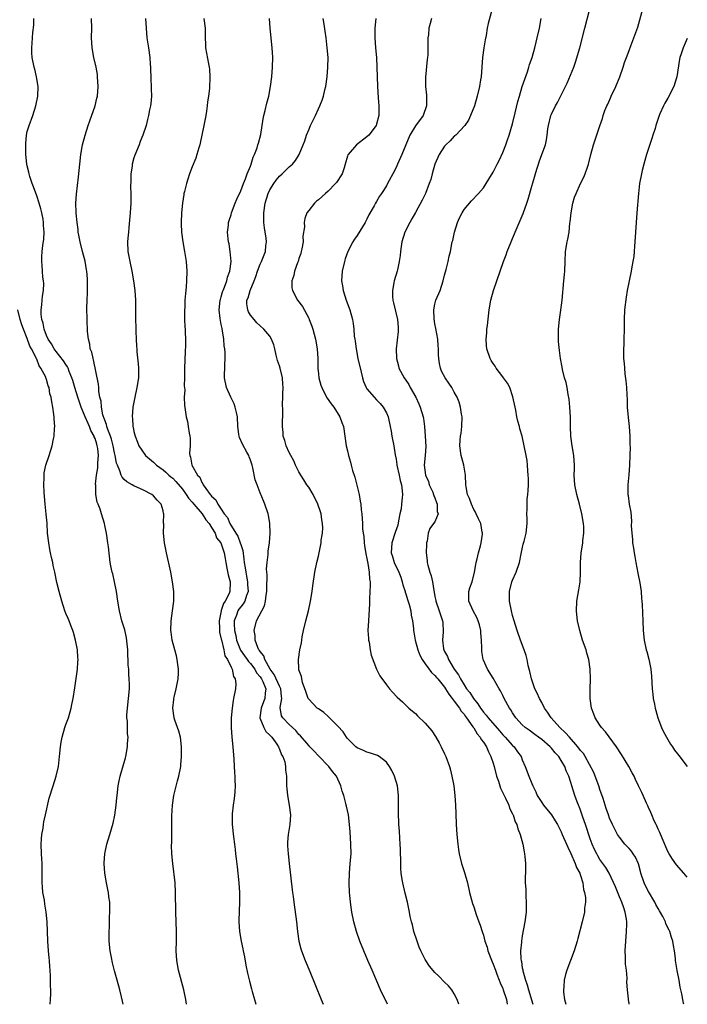
# Model space of a CAD drawing. Units: inches. Extents: x 2574000 to 2577000, y 1497000 to 1500000.
# Drawn here: x 2574663 to 2574801, y 1497000 to 1497203 of the extents above; entities that cross this region are included whole.
import ezdxf

# ---------------------------------------------------------------- set-up
doc = ezdxf.new("R2010")
doc.units = ezdxf.units.IN
doc.header["$MEASUREMENT"] = 0
doc.layers.add('LD25741497_10ft', color=254, linetype='Continuous')

msp = doc.modelspace()

# ---------------------------------------------------------------- linework, layer by layer
at = {"layer": 'LD25741497_10ft'}
for points, elevation in [([(2574760.79, 1497205), (2574760, 1497202), (2574759.79, 1497201), (2574759.53, 1497199.53), (2574759.35, 1497198.65), (2574759.09, 1497197), (2574758.84, 1497195), (2574758.68, 1497193), (2574758.5, 1497191), (2574758.4, 1497190.4), (2574758.2, 1497189), (2574757.74, 1497187), (2574757.13, 1497185), (2574756.35, 1497183), (2574755.91, 1497182.09), (2574755.14, 1497181), (2574753.28, 1497179), (2574753.14, 1497178.86), (2574753, 1497178.76), (2574752.16, 1497177.84), (2574751.26, 1497177), (2574751, 1497176.7), (2574749.9, 1497175), (2574749.01, 1497173), (2574748.42, 1497171), (2574748.15, 1497169.85), (2574747.84, 1497169), (2574747.05, 1497167), (2574746.37, 1497165.63), (2574745, 1497163.03), (2574744.27, 1497161.73), (2574743.85, 1497161), (2574742.84, 1497159), (2574742.2, 1497157), (2574742.04, 1497156.04), (2574741.89, 1497155), (2574741.82, 1497154.18), (2574741.65, 1497153), (2574741.27, 1497151.27), (2574741.22, 1497151), (2574740.63, 1497149), (2574740.57, 1497148.57), (2574740.26, 1497147), (2574740.29, 1497145.71), (2574740.36, 1497145), (2574740.49, 1497144.49), (2574741.33, 1497141), (2574741.42, 1497139.42), (2574741.45, 1497139), (2574741.42, 1497138.58), (2574740.99, 1497135), (2574741.06, 1497133), (2574741.49, 1497131.49), (2574741.59, 1497131), (2574742.67, 1497129), (2574743, 1497128.54), (2574743.61, 1497127.61), (2574743.93, 1497127), (2574745.05, 1497125), (2574745.68, 1497123.68), (2574745.96, 1497123), (2574746.59, 1497121), (2574746.66, 1497120.66), (2574746.89, 1497119), (2574747.02, 1497117), (2574747.1, 1497114.9), (2574746.98, 1497113.02), (2574746.81, 1497111), (2574747.07, 1497109), (2574747.65, 1497107.65), (2574747.85, 1497107), (2574748.55, 1497105.45), (2574748.74, 1497105), (2574748.75, 1497104.75), (2574749, 1497104.27), (2574749.32, 1497103.32), (2574749.5, 1497103), (2574749.49, 1497101.49), (2574749.67, 1497101), (2574749, 1497099.38), (2574748.74, 1497099), (2574747.99, 1497098.01), (2574747.62, 1497097), (2574747.39, 1497095.39), (2574747.27, 1497095), (2574747.24, 1497094.76), (2574747.2, 1497093), (2574747.39, 1497091.39), (2574747.42, 1497091), (2574747.55, 1497090.45), (2574747.96, 1497089), (2574748.23, 1497088.23), (2574748.52, 1497087), (2574748.76, 1497085.24), (2574748.87, 1497084.87), (2574749, 1497083.99), (2574749.16, 1497083.16), (2574749.17, 1497083), (2574749.9, 1497081), (2574750.57, 1497079), (2574750.61, 1497078.61), (2574750.68, 1497076.68), (2574750.55, 1497075), (2574750.78, 1497073.22), (2574750.83, 1497073), (2574751, 1497072.64), (2574751.62, 1497071.62), (2574751.78, 1497071), (2574753, 1497069), (2574753.86, 1497067.86), (2574754.25, 1497067), (2574755, 1497065.81), (2574755.54, 1497065), (2574756.18, 1497064.18), (2574756.92, 1497063), (2574757.87, 1497061.87), (2574758.39, 1497061), (2574758.65, 1497060.65), (2574759, 1497060.18), (2574759.57, 1497059.57), (2574759.96, 1497059), (2574762.3, 1497056.3), (2574763, 1497055.51), (2574763.49, 1497055), (2574765, 1497053.27), (2574765.3, 1497053), (2574765.99, 1497051.99), (2574766.75, 1497051), (2574767, 1497050.34), (2574767.6, 1497049), (2574768.34, 1497047), (2574769, 1497045.48), (2574769.19, 1497045), (2574769.78, 1497043.78), (2574770.09, 1497043), (2574771, 1497041.54), (2574771.36, 1497041), (2574772.99, 1497039), (2574773.8, 1497037.8), (2574774.26, 1497037), (2574775, 1497035.54), (2574775.25, 1497035), (2574776.12, 1497033), (2574776.37, 1497032.37), (2574777, 1497031.09), (2574777.91, 1497029), (2574778.16, 1497028.16), (2574778.83, 1497027), (2574779, 1497026.5), (2574779.45, 1497025), (2574779.61, 1497023.61), (2574779.84, 1497023), (2574780.02, 1497021.98), (2574780, 1497021), (2574779.82, 1497019.82), (2574779.79, 1497019), (2574779.32, 1497017), (2574778.42, 1497013.58), (2574778.28, 1497013), (2574777.69, 1497011), (2574776.96, 1497009.04), (2574776.15, 1497007), (2574775.88, 1497006.12), (2574775.62, 1497005), (2574775.58, 1497003.58), (2574775.49, 1497003), (2574775.49, 1497002.51), (2574775.68, 1497001), (2574775.97, 1497000)], 10030), ([(2574800.27, 1497000), (2574800.22, 1497000.22), (2574800.05, 1497001), (2574799.85, 1497002.15), (2574799.55, 1497003.55), (2574799.31, 1497005), (2574798.93, 1497006.93), (2574798.62, 1497008.62), (2574798.57, 1497009), (2574798.54, 1497009.46), (2574798.35, 1497011), (2574798.14, 1497012.14), (2574798.05, 1497013), (2574797.77, 1497013.77), (2574797.43, 1497015), (2574797.27, 1497015.27), (2574796.6, 1497016.6), (2574796.48, 1497017), (2574795.94, 1497018.06), (2574795.27, 1497019.27), (2574795, 1497019.7), (2574794.53, 1497020.53), (2574794.31, 1497021), (2574793, 1497023.23), (2574792.39, 1497024.39), (2574792.1, 1497025), (2574791.44, 1497027), (2574791.35, 1497027.35), (2574790.91, 1497028.91), (2574790.31, 1497030.31), (2574789.83, 1497031), (2574789.51, 1497031.51), (2574789, 1497032.09), (2574788.12, 1497033), (2574787, 1497034.44), (2574786.62, 1497035), (2574786.08, 1497036.08), (2574785.59, 1497037), (2574785, 1497038.31), (2574784.74, 1497039), (2574784.29, 1497040.29), (2574783.65, 1497042.35), (2574783, 1497044.22), (2574782.77, 1497045), (2574782.01, 1497047), (2574781.72, 1497047.72), (2574779.97, 1497051), (2574779.62, 1497051.62), (2574779, 1497052.3), (2574778.48, 1497053), (2574776.7, 1497055), (2574775.93, 1497055.93), (2574774.75, 1497057), (2574772.93, 1497059), (2574772.19, 1497060.19), (2574771.59, 1497061), (2574771, 1497062.13), (2574770.52, 1497063), (2574770.09, 1497064.09), (2574769.6, 1497065), (2574768.88, 1497067), (2574768.56, 1497068.56), (2574768.41, 1497069), (2574768.2, 1497069.8), (2574767.98, 1497071), (2574767.8, 1497071.8), (2574767.39, 1497073), (2574766.63, 1497075), (2574765.93, 1497077), (2574765.32, 1497079), (2574765, 1497080.07), (2574764.75, 1497081), (2574764.35, 1497083), (2574764.35, 1497084.35), (2574764.36, 1497085), (2574764.88, 1497087), (2574765, 1497087.31), (2574765.73, 1497089), (2574766.4, 1497091), (2574766.79, 1497092.79), (2574767, 1497093.83), (2574767.21, 1497094.79), (2574767.4, 1497095.4), (2574767.8, 1497097), (2574768.04, 1497099), (2574767.98, 1497099.98), (2574767.97, 1497101), (2574768.01, 1497101.99), (2574767.98, 1497103), (2574768.04, 1497104.04), (2574768.17, 1497105), (2574768.22, 1497105.78), (2574768.27, 1497107), (2574768.26, 1497108.26), (2574768.24, 1497109), (2574768.15, 1497109.85), (2574768.09, 1497111), (2574767.98, 1497111.98), (2574767.81, 1497113), (2574767.42, 1497115), (2574766.95, 1497117), (2574766.5, 1497118.5), (2574766.4, 1497119), (2574766.08, 1497120.08), (2574765.89, 1497121), (2574765.65, 1497122.35), (2574765.51, 1497123), (2574765.09, 1497125.09), (2574764.41, 1497127), (2574763.94, 1497127.94), (2574763.15, 1497129), (2574763, 1497129.23), (2574761.61, 1497131), (2574761.41, 1497131.41), (2574761, 1497131.97), (2574760.61, 1497132.61), (2574760.36, 1497133), (2574759.73, 1497135), (2574759.66, 1497135.66), (2574759.59, 1497137), (2574759.7, 1497138.3), (2574759.73, 1497139), (2574759.81, 1497139.81), (2574760.17, 1497143), (2574760.53, 1497145), (2574761.09, 1497147), (2574762.44, 1497151), (2574763.14, 1497153), (2574763.65, 1497154.35), (2574763.88, 1497155), (2574764.68, 1497157), (2574765, 1497157.71), (2574765.94, 1497159.94), (2574766.59, 1497161.41), (2574767.17, 1497162.83), (2574767.95, 1497165), (2574768.22, 1497165.78), (2574769, 1497168.5), (2574769.17, 1497169.17), (2574769.98, 1497171.98), (2574770.31, 1497173), (2574770.49, 1497173.51), (2574771.06, 1497175), (2574771.79, 1497177), (2574771.99, 1497178.01), (2574772.15, 1497179), (2574772.28, 1497180.28), (2574772.38, 1497181), (2574772.87, 1497183), (2574773, 1497183.32), (2574773.86, 1497185), (2574774.26, 1497185.74), (2574775, 1497187.22), (2574776.28, 1497189.72), (2574777.6, 1497193), (2574777.98, 1497194.02), (2574778.83, 1497197), (2574779.89, 1497201), (2574780.92, 1497205)], 10050), ([(2574801, 1497026.15), (2574800.3, 1497027), (2574798.75, 1497028.75), (2574797.92, 1497029.92), (2574797.23, 1497031), (2574797, 1497031.45), (2574795.82, 1497034.18), (2574795.36, 1497035.36), (2574795, 1497036.08), (2574794.73, 1497036.73), (2574794.58, 1497037), (2574794.2, 1497037.8), (2574793.67, 1497039), (2574793.5, 1497039.5), (2574793, 1497040.55), (2574792.87, 1497040.87), (2574792.61, 1497041.39), (2574791.9, 1497043), (2574791.6, 1497043.6), (2574790.96, 1497045), (2574790.31, 1497046.31), (2574790.03, 1497047), (2574789.65, 1497047.65), (2574788.95, 1497049), (2574787.43, 1497051.43), (2574786.38, 1497053), (2574784.13, 1497056.13), (2574783.31, 1497057), (2574783, 1497057.5), (2574782.01, 1497059), (2574781.76, 1497059.77), (2574781.28, 1497061), (2574780.98, 1497063), (2574780.97, 1497065), (2574781.05, 1497066.95), (2574781.01, 1497069), (2574780.71, 1497071), (2574780.32, 1497072.32), (2574780.14, 1497073), (2574779.44, 1497075), (2574778.85, 1497077), (2574778.4, 1497079), (2574778.26, 1497080.26), (2574778.14, 1497081), (2574778.21, 1497083), (2574778.65, 1497085.35), (2574778.94, 1497087), (2574779.02, 1497089), (2574778.99, 1497091), (2574779.13, 1497093), (2574779.42, 1497094.58), (2574779.46, 1497095), (2574779.48, 1497095.48), (2574779.67, 1497097), (2574779.65, 1497098.35), (2574779.6, 1497099), (2574779.29, 1497101), (2574778.82, 1497103), (2574778.25, 1497105), (2574777.81, 1497107), (2574777.72, 1497109), (2574777.74, 1497110.26), (2574777.79, 1497111), (2574777.63, 1497113), (2574777.27, 1497115), (2574776.99, 1497117), (2574776.93, 1497119), (2574776.93, 1497120.93), (2574776.8, 1497123), (2574776.63, 1497124.63), (2574776.45, 1497125.55), (2574776.22, 1497127), (2574776.03, 1497128.03), (2574775.73, 1497129), (2574775.29, 1497130.71), (2574775.19, 1497131.19), (2574774.88, 1497133), (2574774.66, 1497134.66), (2574774.48, 1497136.48), (2574774.46, 1497137), (2574774.47, 1497137.53), (2574774.44, 1497139), (2574774.64, 1497141), (2574774.93, 1497142.93), (2574775.19, 1497145), (2574775.59, 1497149), (2574775.7, 1497150.3), (2574775.75, 1497151), (2574775.81, 1497153), (2574775.92, 1497155), (2574776.25, 1497157), (2574776.4, 1497157.6), (2574776.64, 1497159), (2574776.83, 1497160.83), (2574776.88, 1497161.12), (2574777.05, 1497163), (2574777.44, 1497165), (2574777.79, 1497166.21), (2574778.08, 1497167), (2574778.97, 1497169.03), (2574779.65, 1497170.35), (2574779.93, 1497171), (2574780.42, 1497172.42), (2574780.66, 1497173), (2574780.74, 1497173.26), (2574781.15, 1497175), (2574781.68, 1497177), (2574782, 1497178), (2574783, 1497180.94), (2574783.55, 1497182.45), (2574783.69, 1497183), (2574784.04, 1497184.04), (2574784.42, 1497185), (2574784.61, 1497185.39), (2574785.22, 1497186.78), (2574785.3, 1497187), (2574786.25, 1497189), (2574787.09, 1497191), (2574787.81, 1497193), (2574788.08, 1497193.92), (2574788.5, 1497195), (2574789, 1497196.45), (2574789.36, 1497197.36), (2574789.95, 1497199), (2574790.8, 1497201.2), (2574791.25, 1497202.75), (2574791.81, 1497205)], 10060), ([(2574684.77, 1497000), (2574684.63, 1497000.63), (2574684.44, 1497001.56), (2574684.08, 1497003), (2574683.55, 1497005), (2574683, 1497006.89), (2574682.56, 1497008.56), (2574682.38, 1497009.62), (2574682.11, 1497011), (2574681.9, 1497013), (2574681.87, 1497014.13), (2574681.88, 1497015), (2574681.95, 1497015.95), (2574681.97, 1497018.03), (2574682.04, 1497019), (2574682.04, 1497020.04), (2574682.01, 1497021), (2574681.84, 1497022.16), (2574681.74, 1497023), (2574681.63, 1497023.63), (2574681.33, 1497025), (2574680.99, 1497027), (2574680.87, 1497029), (2574680.87, 1497029.13), (2574681.03, 1497031), (2574681.45, 1497033), (2574682.02, 1497035), (2574682.7, 1497037.3), (2574683.07, 1497038.93), (2574683.36, 1497041), (2574683.5, 1497042.5), (2574683.52, 1497043), (2574683.74, 1497045), (2574683.95, 1497046.05), (2574684.16, 1497047), (2574685.24, 1497050.76), (2574685.3, 1497051), (2574685.67, 1497053), (2574685.7, 1497053.7), (2574685.79, 1497055), (2574685.71, 1497055.71), (2574685.67, 1497057), (2574685.66, 1497058.34), (2574685.57, 1497059), (2574685.57, 1497059.57), (2574685.68, 1497061), (2574685.91, 1497063), (2574686.08, 1497065), (2574686.07, 1497065.93), (2574686.04, 1497067), (2574685.95, 1497067.95), (2574685.92, 1497069), (2574685.84, 1497069.84), (2574685.83, 1497071), (2574685.77, 1497071.77), (2574685.73, 1497073), (2574685.46, 1497075.46), (2574685.11, 1497077.11), (2574684.54, 1497079), (2574684, 1497081), (2574683.69, 1497083), (2574683.42, 1497085), (2574683, 1497087), (2574682.63, 1497088.63), (2574682.52, 1497089), (2574682.39, 1497089.61), (2574682.14, 1497091), (2574681.76, 1497094.24), (2574681.65, 1497095), (2574681.32, 1497097), (2574681, 1497098.62), (2574680.91, 1497099), (2574680.35, 1497101), (2574680.03, 1497101.97), (2574679.63, 1497103), (2574679.43, 1497103.43), (2574679.13, 1497105), (2574679.12, 1497106.88), (2574679.08, 1497107.08), (2574679.29, 1497109), (2574679.54, 1497110.46), (2574679.54, 1497111.54), (2574679.67, 1497113), (2574679.55, 1497114.45), (2574679.46, 1497115), (2574679.33, 1497115.33), (2574679, 1497116.51), (2574678.84, 1497116.84), (2574678.81, 1497117), (2574678.15, 1497118.15), (2574677.85, 1497119), (2574677.58, 1497119.58), (2574676.97, 1497120.97), (2574676.1, 1497123), (2574675.46, 1497125), (2574674.84, 1497127), (2574674.43, 1497128.43), (2574674.23, 1497129), (2574673.66, 1497130.34), (2574673.43, 1497131), (2574673.31, 1497131.31), (2574673, 1497131.74), (2574672.52, 1497132.52), (2574671, 1497134.44), (2574670.6, 1497135), (2574670.03, 1497136.03), (2574669.34, 1497137), (2574669, 1497137.71), (2574668.51, 1497139), (2574668.28, 1497140.28), (2574668.03, 1497141), (2574667.87, 1497142.13), (2574667.87, 1497143), (2574668.03, 1497144.03), (2574668.08, 1497145), (2574668.15, 1497145.85), (2574668.36, 1497147), (2574668.42, 1497148.42), (2574668.39, 1497149), (2574668.27, 1497149.73), (2574668.19, 1497151), (2574668.13, 1497152.13), (2574668.02, 1497153), (2574668.05, 1497153.95), (2574668.12, 1497155), (2574668.26, 1497156.26), (2574668.43, 1497157.57), (2574668.49, 1497159), (2574668.38, 1497160.38), (2574668.39, 1497161), (2574668.31, 1497161.69), (2574668.05, 1497163), (2574667.8, 1497163.8), (2574667.5, 1497165), (2574667, 1497166.48), (2574666.33, 1497168.33), (2574666.06, 1497169), (2574665.56, 1497170.44), (2574665.4, 1497171), (2574665.34, 1497171.34), (2574665, 1497172.64), (2574664.92, 1497173), (2574664.74, 1497175), (2574664.7, 1497176.7), (2574664.7, 1497177.3), (2574664.84, 1497179), (2574665, 1497179.71), (2574665.4, 1497181), (2574666.19, 1497183), (2574666.81, 1497185), (2574667.18, 1497187), (2574667.25, 1497189), (2574666.96, 1497191), (2574666.57, 1497192.57), (2574666.44, 1497193), (2574666.03, 1497195), (2574665.97, 1497195.97), (2574665.95, 1497197), (2574666.05, 1497197.95), (2574666.16, 1497200.16), (2574666.35, 1497201.65), (2574666.4, 1497203)], 9950), ([(2574697.84, 1497000), (2574697.67, 1497001), (2574697.28, 1497003), (2574696.18, 1497007), (2574695.83, 1497009), (2574695.73, 1497011), (2574695.76, 1497013), (2574695.77, 1497015), (2574695.62, 1497019), (2574695.59, 1497023), (2574695.47, 1497025), (2574694.99, 1497029), (2574694.82, 1497031), (2574694.76, 1497032.76), (2574694.78, 1497033.22), (2574694.82, 1497038.82), (2574694.93, 1497041), (2574695.22, 1497043), (2574695.97, 1497046.03), (2574696.25, 1497047), (2574696.63, 1497049), (2574696.67, 1497049.33), (2574696.8, 1497051), (2574696.81, 1497053), (2574696.58, 1497055), (2574696.27, 1497056.27), (2574695.46, 1497058.54), (2574695.32, 1497059), (2574694.99, 1497061), (2574695.22, 1497062.78), (2574695.22, 1497063), (2574695.28, 1497063.28), (2574695.7, 1497065), (2574696.1, 1497067), (2574696.19, 1497068.19), (2574696.2, 1497069), (2574696.02, 1497069.98), (2574695.91, 1497071), (2574695.78, 1497071.78), (2574695.4, 1497073), (2574694.88, 1497075), (2574694.64, 1497076.64), (2574694.57, 1497077), (2574694.65, 1497079), (2574694.98, 1497081.02), (2574695.24, 1497083), (2574695.21, 1497085), (2574694.95, 1497087), (2574694.58, 1497089), (2574693.69, 1497093), (2574693.31, 1497095), (2574693.11, 1497097), (2574693.14, 1497098.86), (2574693.11, 1497099.11), (2574693.15, 1497101), (2574693.1, 1497101.1), (2574693, 1497101.6), (2574692.61, 1497103), (2574691.81, 1497103.81), (2574691, 1497104.73), (2574690.67, 1497105), (2574689, 1497105.85), (2574687, 1497106.78), (2574686.63, 1497107), (2574685.57, 1497107.57), (2574685, 1497108.05), (2574684.57, 1497108.57), (2574684.38, 1497109), (2574684.12, 1497109.88), (2574683.61, 1497111), (2574683.43, 1497111.43), (2574683.15, 1497113), (2574683, 1497113.58), (2574682.72, 1497115), (2574682.37, 1497116.37), (2574682.15, 1497117), (2574681.6, 1497118.4), (2574681.43, 1497119), (2574681.37, 1497119.37), (2574681, 1497120.27), (2574680.83, 1497120.83), (2574680.76, 1497121), (2574680.63, 1497121.37), (2574680.3, 1497123), (2574680.24, 1497124.24), (2574680.01, 1497125), (2574679.78, 1497126.22), (2574679.76, 1497127), (2574679.71, 1497127.71), (2574678.7, 1497132.7), (2574678.59, 1497133), (2574678.32, 1497134.32), (2574678.02, 1497135), (2574677.93, 1497135.93), (2574677.62, 1497137), (2574677.47, 1497138.53), (2574677.38, 1497141), (2574677.34, 1497141.34), (2574677.33, 1497143), (2574677.31, 1497143.31), (2574677.37, 1497145), (2574677.46, 1497146.54), (2574677.44, 1497147.44), (2574677.47, 1497149), (2574677.42, 1497149.42), (2574677.33, 1497151), (2574677.26, 1497151.27), (2574676.94, 1497153.06), (2574676.41, 1497155), (2574675.91, 1497157), (2574675.63, 1497158.37), (2574675.54, 1497159), (2574675.54, 1497159.54), (2574675.28, 1497161), (2574675.07, 1497162.93), (2574675.09, 1497163.09), (2574675.06, 1497165), (2574675.2, 1497166.8), (2574675.59, 1497170.41), (2574675.85, 1497173), (2574676.07, 1497175), (2574676.41, 1497177), (2574676.94, 1497179), (2574677.59, 1497181), (2574677.95, 1497181.95), (2574679.04, 1497185), (2574679.39, 1497186.61), (2574679.5, 1497187), (2574679.64, 1497189), (2574679.53, 1497191), (2574679.47, 1497191.47), (2574679.21, 1497193), (2574678.74, 1497195), (2574678.39, 1497197), (2574678.28, 1497199), (2574678.3, 1497201), (2574678.23, 1497203)], 9960), ([(2574689.37, 1497203), (2574689.49, 1497201), (2574689.68, 1497199), (2574689.99, 1497197), (2574690.26, 1497195), (2574690.38, 1497193.62), (2574690.41, 1497193), (2574690.41, 1497192.41), (2574690.5, 1497191), (2574690.49, 1497190.49), (2574690.58, 1497189), (2574690.54, 1497188.54), (2574690.59, 1497187), (2574690.49, 1497185.51), (2574690.4, 1497185), (2574690.22, 1497184.22), (2574690.01, 1497183), (2574689.82, 1497182.18), (2574689.51, 1497181), (2574688.87, 1497179), (2574688.32, 1497177.68), (2574688.07, 1497177), (2574687.16, 1497174.84), (2574687, 1497174.31), (2574686.64, 1497173), (2574686.61, 1497172.61), (2574686.39, 1497171), (2574686.34, 1497169.66), (2574686.32, 1497168.32), (2574686.35, 1497167), (2574686.33, 1497166.33), (2574686.35, 1497165), (2574686.25, 1497163), (2574685.97, 1497159.97), (2574685.86, 1497159), (2574685.77, 1497157.77), (2574685.7, 1497157), (2574685.78, 1497155), (2574686.15, 1497153), (2574686.59, 1497151), (2574686.91, 1497149), (2574687.16, 1497147), (2574687.31, 1497145), (2574687.34, 1497143.34), (2574687.3, 1497142.7), (2574687.33, 1497141), (2574687.4, 1497139.4), (2574687.4, 1497138.6), (2574687.46, 1497137), (2574687.56, 1497135.56), (2574687.57, 1497135), (2574687.62, 1497134.38), (2574687.89, 1497131.89), (2574687.97, 1497131), (2574687.93, 1497129), (2574687.62, 1497127), (2574687.19, 1497125), (2574686.81, 1497123), (2574686.67, 1497121), (2574686.7, 1497120.7), (2574686.81, 1497119), (2574686.85, 1497118.85), (2574687, 1497117.96), (2574687.23, 1497117), (2574687.75, 1497115.75), (2574688.04, 1497115), (2574689.4, 1497113), (2574691, 1497111.64), (2574691.34, 1497111.34), (2574691.64, 1497111), (2574693, 1497110.06), (2574693.59, 1497109.59), (2574694.2, 1497109), (2574694.63, 1497108.63), (2574695, 1497108.33), (2574695.66, 1497107.66), (2574697, 1497106.05), (2574697.78, 1497105), (2574698.24, 1497104.24), (2574699, 1497103.43), (2574699.35, 1497103), (2574701.06, 1497101), (2574701.8, 1497099.8), (2574702.5, 1497099), (2574703, 1497098.21), (2574703.71, 1497097), (2574704.04, 1497096.04), (2574704.92, 1497095), (2574705, 1497094.84), (2574705.61, 1497093), (2574705.79, 1497091.79), (2574705.93, 1497091), (2574706.16, 1497089.84), (2574706.41, 1497088.41), (2574706.81, 1497087), (2574706.76, 1497085), (2574706.61, 1497084.61), (2574705.81, 1497083), (2574705.47, 1497082.53), (2574705, 1497081.12), (2574704.95, 1497081.05), (2574704.53, 1497079), (2574704.63, 1497077.37), (2574704.63, 1497077), (2574704.65, 1497076.65), (2574705, 1497075.21), (2574705.03, 1497075.03), (2574705.5, 1497073), (2574705.75, 1497071.75), (2574706.26, 1497071), (2574707, 1497069.44), (2574707.23, 1497069), (2574707.5, 1497067.5), (2574707.88, 1497067), (2574707.99, 1497066.01), (2574707.92, 1497065), (2574707.54, 1497063), (2574707.44, 1497062.56), (2574707.21, 1497061), (2574707.05, 1497059), (2574707.06, 1497057), (2574707.19, 1497055), (2574707.37, 1497053), (2574707.55, 1497050.45), (2574707.7, 1497047.7), (2574707.77, 1497047), (2574707.82, 1497046.18), (2574707.85, 1497045), (2574707.76, 1497043.76), (2574707.73, 1497043), (2574707.65, 1497042.35), (2574707.43, 1497041), (2574707.22, 1497039.22), (2574707.21, 1497039), (2574707.23, 1497038.77), (2574707.24, 1497037), (2574707.51, 1497034.49), (2574707.71, 1497033), (2574707.87, 1497031.87), (2574707.94, 1497031), (2574708.06, 1497029.94), (2574708.29, 1497028.29), (2574708.64, 1497025), (2574708.78, 1497023), (2574708.77, 1497021.23), (2574708.65, 1497019), (2574708.62, 1497017.38), (2574708.59, 1497017), (2574708.74, 1497015), (2574709.09, 1497013), (2574709.43, 1497011.43), (2574709.5, 1497011), (2574709.76, 1497009.76), (2574710.07, 1497008.07), (2574710.4, 1497006.4), (2574710.78, 1497004.78), (2574711.21, 1497003.21), (2574711.39, 1497002.61), (2574711.85, 1497001), (2574712.12, 1497000)], 9970), ([(2574701.42, 1497203), (2574701.68, 1497201), (2574701.66, 1497199), (2574701.72, 1497197.72), (2574701.77, 1497197), (2574702.34, 1497193.66), (2574702.49, 1497193), (2574702.55, 1497192.55), (2574702.67, 1497191), (2574702.67, 1497190.67), (2574702.6, 1497189), (2574702.56, 1497188.56), (2574702.36, 1497187), (2574702.17, 1497185.83), (2574702.08, 1497185), (2574701.93, 1497183.93), (2574701.78, 1497183), (2574701.42, 1497181), (2574700.68, 1497177.32), (2574700.59, 1497177), (2574700.39, 1497176.39), (2574699.99, 1497175), (2574699.73, 1497174.27), (2574699, 1497172.44), (2574698.47, 1497171), (2574698.08, 1497169.92), (2574697.8, 1497169), (2574697.41, 1497167.41), (2574697.3, 1497167), (2574697.25, 1497166.75), (2574697, 1497165), (2574696.82, 1497163), (2574696.71, 1497161), (2574696.7, 1497160.7), (2574696.77, 1497159), (2574697.05, 1497157), (2574697.43, 1497155), (2574697.76, 1497153), (2574697.9, 1497151), (2574697.86, 1497149), (2574697.77, 1497147.77), (2574697.69, 1497147), (2574697.61, 1497146.39), (2574697.52, 1497145), (2574697.47, 1497143.47), (2574697.43, 1497143), (2574697.45, 1497142.55), (2574697.45, 1497141), (2574697.51, 1497139.51), (2574697.55, 1497139), (2574697.56, 1497138.44), (2574697.63, 1497137), (2574697.64, 1497135.64), (2574697.56, 1497134.45), (2574697.42, 1497131), (2574697.44, 1497130.56), (2574697.43, 1497129), (2574697.38, 1497127.38), (2574697.47, 1497126.53), (2574697.36, 1497125), (2574697.39, 1497123.39), (2574697.76, 1497121), (2574698.01, 1497120.01), (2574698.19, 1497119), (2574698.4, 1497117.6), (2574698.54, 1497117), (2574698.56, 1497116.56), (2574698.56, 1497115), (2574698.48, 1497113.52), (2574698.5, 1497113), (2574698.68, 1497112.68), (2574698.96, 1497111), (2574700.13, 1497109), (2574700.57, 1497108.57), (2574701, 1497107.46), (2574701.21, 1497107.21), (2574701.28, 1497107), (2574701.8, 1497106.2), (2574702.7, 1497105), (2574702.86, 1497104.86), (2574703, 1497104.63), (2574703.89, 1497103.89), (2574704.28, 1497103), (2574705, 1497101.97), (2574705.62, 1497101), (2574706.25, 1497100.25), (2574706.75, 1497099), (2574707.98, 1497097), (2574708.38, 1497096.38), (2574708.92, 1497095), (2574709, 1497094.72), (2574709.42, 1497093.42), (2574709.66, 1497091.66), (2574709.71, 1497091), (2574709.9, 1497089.9), (2574710.02, 1497089), (2574710.19, 1497088.19), (2574710.41, 1497087), (2574710.42, 1497086.42), (2574710.51, 1497085), (2574710.2, 1497084.2), (2574709.84, 1497083), (2574709.53, 1497082.47), (2574709, 1497081.86), (2574708.64, 1497081.36), (2574708.42, 1497081), (2574708.13, 1497080.13), (2574707.68, 1497079), (2574707.66, 1497078.34), (2574707.73, 1497077), (2574707.97, 1497075.97), (2574708.15, 1497075), (2574708.96, 1497072.96), (2574709.76, 1497071.76), (2574710.33, 1497071), (2574710.59, 1497070.59), (2574711, 1497070.18), (2574711.91, 1497069), (2574712.28, 1497068.28), (2574713, 1497067.43), (2574713.26, 1497067), (2574713.53, 1497066.47), (2574714.14, 1497065), (2574714.04, 1497064.04), (2574714, 1497063), (2574713.7, 1497062.3), (2574713.19, 1497061), (2574712.97, 1497059), (2574713.76, 1497057), (2574714.16, 1497056.16), (2574715, 1497055.42), (2574715.2, 1497055.2), (2574715.41, 1497055), (2574716.45, 1497053.55), (2574716.81, 1497053), (2574716.85, 1497052.85), (2574717, 1497052.57), (2574717.39, 1497051.39), (2574717.65, 1497051), (2574718.06, 1497049.94), (2574718.25, 1497049), (2574718.25, 1497048.25), (2574718.43, 1497047), (2574718.41, 1497046.41), (2574718.43, 1497045), (2574718.47, 1497044.47), (2574718.63, 1497043), (2574719.01, 1497041), (2574719.23, 1497039), (2574719.09, 1497037), (2574718.77, 1497035), (2574718.63, 1497033.37), (2574718.61, 1497033), (2574718.66, 1497032.66), (2574718.76, 1497031), (2574719.01, 1497029), (2574719.59, 1497023.59), (2574719.7, 1497023), (2574719.82, 1497022.18), (2574719.95, 1497021), (2574720.47, 1497017), (2574720.71, 1497015), (2574721, 1497013), (2574721.39, 1497011.39), (2574721.52, 1497011), (2574722.28, 1497009), (2574723.23, 1497006.77), (2574725.59, 1497001), (2574725.97, 1497000)], 9980), ([(2574739.27, 1497000), (2574737.79, 1497003), (2574736.07, 1497007), (2574735.18, 1497009), (2574734.33, 1497011), (2574733.54, 1497013), (2574732.83, 1497015), (2574732.27, 1497017), (2574731.87, 1497019), (2574731.62, 1497021), (2574731.5, 1497022.5), (2574731.44, 1497023), (2574731.33, 1497025), (2574731.38, 1497027), (2574731.57, 1497029), (2574731.73, 1497031), (2574731.71, 1497033), (2574731.53, 1497035.53), (2574731.41, 1497037), (2574731.18, 1497039), (2574730.78, 1497040.78), (2574730.75, 1497041), (2574730.68, 1497041.32), (2574730.21, 1497043), (2574729.9, 1497043.9), (2574729.62, 1497045), (2574728.7, 1497047), (2574727.91, 1497047.91), (2574727.14, 1497049), (2574725, 1497051.18), (2574724.13, 1497052.13), (2574723.27, 1497053), (2574723, 1497053.3), (2574721.3, 1497055.3), (2574721, 1497055.57), (2574720.37, 1497056.37), (2574719, 1497057.65), (2574717.67, 1497059), (2574717.42, 1497059.42), (2574717.1, 1497061.1), (2574717.45, 1497063), (2574717.4, 1497063.4), (2574717.27, 1497065), (2574717, 1497065.52), (2574715.9, 1497067.9), (2574715.07, 1497069), (2574713.99, 1497071), (2574713.79, 1497071.79), (2574713, 1497072.65), (2574712.88, 1497072.88), (2574712.76, 1497073), (2574712.52, 1497073.48), (2574711.99, 1497075), (2574711.98, 1497075.98), (2574711.78, 1497077), (2574712.27, 1497079), (2574713.92, 1497082.08), (2574714.11, 1497083), (2574714.26, 1497084.26), (2574714.39, 1497085), (2574714.35, 1497085.65), (2574714.43, 1497088.43), (2574714.35, 1497089), (2574714.31, 1497089.69), (2574714.43, 1497091), (2574714.64, 1497092.64), (2574714.66, 1497093.34), (2574714.91, 1497095), (2574715.06, 1497097), (2574715, 1497099), (2574714.72, 1497100.72), (2574714.65, 1497101), (2574713.99, 1497103), (2574713.67, 1497103.67), (2574713, 1497105.34), (2574712.36, 1497107), (2574712.01, 1497108.01), (2574711.49, 1497110.51), (2574711.36, 1497111), (2574711.26, 1497111.26), (2574711, 1497112.06), (2574710.74, 1497112.74), (2574710.66, 1497113), (2574710.27, 1497113.73), (2574709.35, 1497115.35), (2574708.73, 1497116.73), (2574708.65, 1497117), (2574708.62, 1497117.38), (2574708.4, 1497119), (2574708.33, 1497121), (2574708.11, 1497121.89), (2574707.88, 1497123), (2574707.66, 1497123.66), (2574706.97, 1497125), (2574706.06, 1497127), (2574705.65, 1497129), (2574705.7, 1497131.7), (2574705.79, 1497133), (2574705.8, 1497134.2), (2574705.73, 1497135), (2574705.6, 1497135.6), (2574705.52, 1497137), (2574705.28, 1497138.72), (2574705.16, 1497139.16), (2574705, 1497139.99), (2574704.82, 1497140.82), (2574704.79, 1497141.21), (2574704.59, 1497143), (2574704.8, 1497145), (2574704.83, 1497145.17), (2574705, 1497145.7), (2574705.27, 1497146.73), (2574705.36, 1497147), (2574705.65, 1497147.65), (2574706.11, 1497149), (2574706.26, 1497149.74), (2574706.76, 1497151), (2574707.01, 1497153), (2574706.84, 1497155), (2574706.6, 1497156.6), (2574706.49, 1497157), (2574706.39, 1497157.61), (2574706.28, 1497159), (2574706.46, 1497160.46), (2574706.49, 1497161), (2574706.6, 1497161.4), (2574707, 1497162.61), (2574707.1, 1497163), (2574707.83, 1497165), (2574708.18, 1497165.82), (2574709, 1497167.5), (2574709.55, 1497169), (2574709.97, 1497169.97), (2574710.34, 1497171), (2574711, 1497172.61), (2574711.14, 1497173), (2574711.56, 1497174.44), (2574711.83, 1497175), (2574712.37, 1497176.37), (2574712.56, 1497177), (2574712.63, 1497177.37), (2574713.15, 1497179.15), (2574713.63, 1497182.37), (2574713.78, 1497183), (2574714.07, 1497184.07), (2574714.41, 1497185.59), (2574714.77, 1497187), (2574715.14, 1497189), (2574715.41, 1497191), (2574715.58, 1497193), (2574715.6, 1497195), (2574715.5, 1497197), (2574715.1, 1497201), (2574714.93, 1497203)], 9990), ([(2574753.91, 1497000), (2574753.62, 1497001), (2574753, 1497002.18), (2574752.49, 1497003), (2574751.81, 1497003.81), (2574751, 1497004.55), (2574749.78, 1497005.78), (2574749, 1497006.53), (2574747.88, 1497007.88), (2574747, 1497009.2), (2574746.13, 1497011), (2574745.78, 1497011.78), (2574745.35, 1497013), (2574744.69, 1497015), (2574744.36, 1497016.36), (2574744.16, 1497017), (2574743.91, 1497018.09), (2574743.74, 1497019), (2574743.64, 1497019.64), (2574743.35, 1497021), (2574742.9, 1497022.9), (2574742.37, 1497025), (2574742.27, 1497025.73), (2574742.05, 1497027), (2574741.99, 1497027.99), (2574741.95, 1497029), (2574741.92, 1497031.92), (2574741.88, 1497033), (2574741.79, 1497034.21), (2574741.73, 1497035.73), (2574741.6, 1497037), (2574741.58, 1497037.58), (2574741.5, 1497039), (2574741.51, 1497043), (2574741.28, 1497045), (2574740.69, 1497047), (2574740.15, 1497048.15), (2574739.67, 1497049), (2574739, 1497049.84), (2574737.54, 1497051), (2574737.21, 1497051.21), (2574737, 1497051.29), (2574735.74, 1497051.74), (2574735, 1497051.93), (2574734.27, 1497052.27), (2574733, 1497052.79), (2574732.74, 1497053), (2574731, 1497054.75), (2574730.79, 1497055), (2574730.08, 1497056.08), (2574729, 1497057.27), (2574727.29, 1497059), (2574727.16, 1497059.16), (2574727, 1497059.27), (2574726.12, 1497060.12), (2574725, 1497060.82), (2574724.74, 1497061), (2574723, 1497062.81), (2574722.87, 1497063), (2574722.44, 1497064.44), (2574721.75, 1497066.25), (2574721.59, 1497067), (2574721.52, 1497067.52), (2574721, 1497068.9), (2574720.96, 1497069.04), (2574720.89, 1497071), (2574721.2, 1497073), (2574721.53, 1497074.47), (2574721.57, 1497075), (2574721.66, 1497075.66), (2574721.94, 1497077), (2574722.38, 1497079), (2574722.93, 1497081), (2574723.39, 1497083), (2574723.71, 1497085), (2574723.85, 1497086.15), (2574724.29, 1497089), (2574724.69, 1497091), (2574725, 1497092.31), (2574725.15, 1497093), (2574725.54, 1497095), (2574725.59, 1497095.59), (2574725.82, 1497097), (2574725.9, 1497098.1), (2574725.88, 1497099), (2574725.74, 1497099.74), (2574725.59, 1497101), (2574725.45, 1497101.45), (2574724.92, 1497103), (2574723.91, 1497105), (2574723, 1497106.47), (2574722.64, 1497107), (2574722.01, 1497108.01), (2574721.35, 1497109), (2574721, 1497109.64), (2574720.31, 1497111), (2574719.91, 1497111.91), (2574719.32, 1497113), (2574719, 1497113.64), (2574718.35, 1497115), (2574718.1, 1497116.1), (2574717.74, 1497117), (2574717.73, 1497117.73), (2574717.6, 1497119), (2574717.65, 1497122.35), (2574717.62, 1497123.62), (2574717.69, 1497125), (2574717.69, 1497125.69), (2574717.77, 1497127), (2574717.7, 1497127.7), (2574717.64, 1497129), (2574717.16, 1497131), (2574717, 1497131.5), (2574716.61, 1497132.61), (2574716.32, 1497133.68), (2574716, 1497135), (2574715.83, 1497135.83), (2574715.35, 1497137), (2574715, 1497137.57), (2574713.79, 1497139), (2574713, 1497139.69), (2574712.35, 1497140.35), (2574711.77, 1497141), (2574711, 1497141.95), (2574710.63, 1497142.63), (2574710.47, 1497143), (2574710.28, 1497144.28), (2574710.28, 1497145), (2574710.53, 1497145.47), (2574710.97, 1497147), (2574711.78, 1497149), (2574712.1, 1497149.9), (2574712.47, 1497151), (2574713, 1497152.43), (2574713.28, 1497153), (2574714.1, 1497155), (2574714.17, 1497156.17), (2574714.28, 1497157), (2574714.22, 1497157.78), (2574713.89, 1497159.89), (2574713.79, 1497161), (2574713.79, 1497162.21), (2574713.78, 1497163), (2574714.04, 1497165), (2574714.64, 1497167), (2574715, 1497167.75), (2574715.81, 1497169), (2574716.3, 1497169.7), (2574717, 1497170.52), (2574717.55, 1497171), (2574719, 1497172.43), (2574719.64, 1497173), (2574720.26, 1497173.74), (2574721.02, 1497175), (2574721.88, 1497177), (2574722.19, 1497177.81), (2574722.58, 1497179), (2574723, 1497180.09), (2574723.4, 1497181), (2574723.94, 1497182.06), (2574724.38, 1497183), (2574725, 1497184.39), (2574725.31, 1497185), (2574725.78, 1497186.22), (2574726.05, 1497187), (2574726.35, 1497188.35), (2574726.51, 1497189), (2574726.81, 1497191), (2574726.98, 1497193.02), (2574726.99, 1497195), (2574726.84, 1497197), (2574726.6, 1497199), (2574726.37, 1497200.37), (2574726.17, 1497201.83), (2574725.98, 1497203)], 10000), ([(2574736.82, 1497203), (2574736.64, 1497201), (2574736.61, 1497199), (2574736.75, 1497197), (2574736.95, 1497195), (2574737.07, 1497193), (2574737.19, 1497189), (2574737.32, 1497186.68), (2574737.46, 1497185), (2574737.43, 1497183), (2574737, 1497181.27), (2574736.92, 1497181), (2574735.38, 1497179), (2574735, 1497178.64), (2574732.87, 1497177), (2574731.13, 1497175), (2574731.08, 1497174.92), (2574731, 1497174.67), (2574730.53, 1497173), (2574730.28, 1497172.28), (2574729.9, 1497171), (2574728.76, 1497169.24), (2574728.55, 1497169), (2574727, 1497167.46), (2574726.47, 1497167), (2574725, 1497165.65), (2574724.63, 1497165.37), (2574724.2, 1497165), (2574723, 1497163.48), (2574722.65, 1497163), (2574722.19, 1497161.81), (2574722.08, 1497161), (2574722.12, 1497160.12), (2574721.83, 1497158.17), (2574721.84, 1497157), (2574721.6, 1497155.6), (2574721.48, 1497155), (2574721.37, 1497154.63), (2574721, 1497153.57), (2574720.82, 1497153), (2574720.69, 1497152.69), (2574720.1, 1497151), (2574719.93, 1497150.07), (2574719.53, 1497149), (2574719.56, 1497147.57), (2574719.65, 1497147), (2574720.73, 1497145), (2574721.7, 1497143.7), (2574723, 1497141.27), (2574723.13, 1497141), (2574723.67, 1497139.67), (2574723.89, 1497139), (2574724.41, 1497137), (2574724.75, 1497135), (2574724.9, 1497133), (2574724.92, 1497131), (2574725, 1497129.81), (2574725.08, 1497129), (2574725.5, 1497127.5), (2574725.7, 1497127), (2574726.1, 1497126.1), (2574726.84, 1497124.84), (2574727.63, 1497123.63), (2574728.15, 1497123), (2574729.44, 1497121), (2574729.83, 1497119.83), (2574730.16, 1497119), (2574730.75, 1497115), (2574731, 1497113.98), (2574731.21, 1497113), (2574731.64, 1497111.64), (2574731.78, 1497111), (2574732.06, 1497109.94), (2574732.53, 1497108.53), (2574733.4, 1497105), (2574733.62, 1497103.62), (2574733.77, 1497103), (2574733.84, 1497101.84), (2574733.98, 1497101), (2574734.09, 1497099), (2574734.09, 1497097.91), (2574734.22, 1497097), (2574734.37, 1497096.37), (2574734.41, 1497095), (2574734.51, 1497094.51), (2574734.76, 1497092.76), (2574735, 1497091.81), (2574735.11, 1497091.11), (2574735.22, 1497090.78), (2574735.49, 1497089), (2574735.53, 1497087.53), (2574735.66, 1497087), (2574735.68, 1497086.32), (2574735.56, 1497083.56), (2574735.53, 1497082.47), (2574735.3, 1497079), (2574735.22, 1497077), (2574735.3, 1497075.3), (2574735.33, 1497075), (2574735.43, 1497074.57), (2574735.66, 1497073), (2574735.87, 1497071.87), (2574737, 1497069), (2574737.66, 1497067.66), (2574739, 1497065.79), (2574739.65, 1497065), (2574740.29, 1497064.29), (2574741.25, 1497063.25), (2574742.3, 1497062.3), (2574743.66, 1497061), (2574744.4, 1497060.4), (2574745, 1497059.86), (2574745.42, 1497059.42), (2574747, 1497057.92), (2574748.34, 1497056.34), (2574749.13, 1497055.13), (2574749.86, 1497053.86), (2574750.32, 1497053), (2574751, 1497051.61), (2574751.28, 1497051), (2574752.01, 1497049), (2574752.22, 1497048.22), (2574752.51, 1497047), (2574752.87, 1497045), (2574753.13, 1497043), (2574753.26, 1497041), (2574753.3, 1497039.3), (2574753.39, 1497037), (2574753.52, 1497035), (2574753.7, 1497033), (2574753.88, 1497031.88), (2574753.99, 1497031), (2574754.5, 1497029), (2574755.11, 1497027.11), (2574755.69, 1497025), (2574756.16, 1497023), (2574756.74, 1497020.74), (2574757, 1497020.04), (2574757.5, 1497018.5), (2574758.06, 1497017), (2574758.33, 1497016.33), (2574758.73, 1497015), (2574758.82, 1497014.82), (2574759, 1497014.23), (2574759.3, 1497013), (2574759.75, 1497011.75), (2574759.92, 1497011), (2574760.77, 1497008.77), (2574761, 1497008.24), (2574761.46, 1497007), (2574761.77, 1497006.23), (2574762.24, 1497005), (2574762.44, 1497004.44), (2574763, 1497003.23), (2574763.09, 1497003), (2574763.75, 1497001), (2574763.88, 1497000)], 10010), ([(2574748.29, 1497203), (2574748.01, 1497201.99), (2574747.78, 1497201), (2574747.68, 1497199.68), (2574747.58, 1497199), (2574747.55, 1497198.45), (2574747.58, 1497197), (2574747.55, 1497195.55), (2574747.51, 1497195), (2574747.44, 1497194.56), (2574747.07, 1497190.93), (2574747.08, 1497189), (2574747.25, 1497187.25), (2574747.28, 1497186.72), (2574747.28, 1497185), (2574746.59, 1497183), (2574745, 1497180.93), (2574743.87, 1497179), (2574743.02, 1497177), (2574742.22, 1497175), (2574741.31, 1497173), (2574741, 1497172.35), (2574740.31, 1497171), (2574739.24, 1497169), (2574739, 1497168.58), (2574738.01, 1497167), (2574737.61, 1497166.39), (2574737, 1497165.35), (2574736.76, 1497165), (2574736.46, 1497164.46), (2574735.39, 1497162.61), (2574735, 1497161.7), (2574734.75, 1497161.25), (2574734.62, 1497161), (2574734.08, 1497160.08), (2574733, 1497158.33), (2574732.43, 1497157.57), (2574732.08, 1497157), (2574731.04, 1497155), (2574730.49, 1497153.51), (2574730.35, 1497153), (2574729.89, 1497151), (2574729.77, 1497149), (2574729.96, 1497147.96), (2574730.11, 1497147), (2574730.75, 1497145), (2574731.47, 1497143), (2574732.02, 1497141), (2574732.19, 1497140.19), (2574732.33, 1497139), (2574732.4, 1497137.6), (2574732.5, 1497137), (2574732.59, 1497136.59), (2574732.75, 1497135), (2574733.16, 1497133), (2574733.82, 1497130.18), (2574734.06, 1497129), (2574734.27, 1497128.27), (2574734.81, 1497127), (2574734.88, 1497126.88), (2574735, 1497126.72), (2574736.49, 1497125), (2574737, 1497124.47), (2574737.75, 1497123.75), (2574738.37, 1497123), (2574739, 1497121.79), (2574739.35, 1497121), (2574739.77, 1497119), (2574739.97, 1497118.03), (2574740.15, 1497117), (2574740.56, 1497115), (2574740.83, 1497113.17), (2574741, 1497112.28), (2574741.17, 1497111.17), (2574741.18, 1497111), (2574741.64, 1497109), (2574741.86, 1497107.86), (2574742.14, 1497107), (2574742.28, 1497105.72), (2574742.32, 1497105), (2574742.29, 1497104.29), (2574742.1, 1497103), (2574742.02, 1497102.02), (2574741.8, 1497101), (2574741.53, 1497099.53), (2574741.35, 1497098.65), (2574740.83, 1497097.17), (2574740.1, 1497095), (2574739.98, 1497093), (2574740.24, 1497092.24), (2574740.61, 1497091), (2574741.59, 1497089), (2574741.97, 1497087.97), (2574742.29, 1497087), (2574742.41, 1497086.41), (2574742.85, 1497085), (2574742.87, 1497084.87), (2574743, 1497084.52), (2574743.35, 1497083.35), (2574743.7, 1497082.3), (2574744.04, 1497081), (2574744.13, 1497080.13), (2574744.4, 1497079), (2574744.58, 1497077.42), (2574744.6, 1497077), (2574744.65, 1497076.65), (2574744.97, 1497075), (2574745.5, 1497073), (2574745.92, 1497071.92), (2574746.39, 1497071), (2574747, 1497070.14), (2574748.32, 1497068.32), (2574749, 1497067.72), (2574749.32, 1497067.32), (2574749.61, 1497067), (2574751, 1497065.3), (2574751.2, 1497065), (2574751.85, 1497063.85), (2574752.58, 1497063), (2574753, 1497062.46), (2574754.06, 1497061), (2574754.4, 1497060.4), (2574755, 1497059.75), (2574755.29, 1497059.29), (2574755.52, 1497059), (2574756.83, 1497057.17), (2574757, 1497056.91), (2574757.69, 1497055.69), (2574758.33, 1497055), (2574758.55, 1497054.55), (2574759, 1497053.97), (2574759.62, 1497053), (2574760.02, 1497052.02), (2574760.55, 1497051), (2574761, 1497049.68), (2574761.2, 1497049), (2574761.7, 1497047), (2574762.08, 1497045.92), (2574762.49, 1497044.49), (2574763, 1497043.56), (2574763.17, 1497043.17), (2574763.57, 1497042.43), (2574764.22, 1497041), (2574764.39, 1497040.39), (2574765, 1497039.24), (2574765.07, 1497039.07), (2574765.11, 1497039), (2574765.55, 1497037.55), (2574765.9, 1497037), (2574766.11, 1497036.11), (2574766.6, 1497035), (2574767.12, 1497033), (2574767.39, 1497031.39), (2574767.48, 1497031), (2574767.54, 1497030.46), (2574767.65, 1497029), (2574767.64, 1497027), (2574767.62, 1497026.38), (2574767.63, 1497025), (2574767.71, 1497023.71), (2574767.71, 1497022.29), (2574767.8, 1497021), (2574767.82, 1497019.82), (2574767.78, 1497019), (2574767.56, 1497017), (2574767, 1497014.12), (2574766.82, 1497013), (2574766.82, 1497012.82), (2574766.66, 1497011), (2574766.7, 1497009.3), (2574766.75, 1497009), (2574766.81, 1497008.81), (2574767, 1497007.53), (2574767.09, 1497007.09), (2574767.11, 1497006.89), (2574767.65, 1497005), (2574768.02, 1497004.02), (2574768.29, 1497003), (2574769.19, 1497000)], 10020), ([(2574789.03, 1497000), (2574789, 1497000.24), (2574788.91, 1497000.91), (2574788.9, 1497001.1), (2574788.71, 1497003), (2574788.57, 1497004.57), (2574788.59, 1497005.41), (2574788.44, 1497007), (2574788.29, 1497008.29), (2574788.28, 1497009.72), (2574788.2, 1497011), (2574788.3, 1497013), (2574788.5, 1497015), (2574788.51, 1497016.51), (2574788.54, 1497017), (2574788.46, 1497017.54), (2574788.2, 1497019), (2574787.89, 1497019.89), (2574787.52, 1497021), (2574787, 1497022.16), (2574786.2, 1497024.2), (2574784.87, 1497027), (2574784.18, 1497028.18), (2574783.63, 1497029), (2574783, 1497029.85), (2574782.57, 1497030.57), (2574782.33, 1497031), (2574781.88, 1497031.88), (2574781.39, 1497033), (2574781, 1497034.07), (2574780, 1497037), (2574779.46, 1497038.54), (2574779, 1497039.96), (2574778.72, 1497040.72), (2574778.59, 1497041), (2574778.29, 1497041.71), (2574777.82, 1497043), (2574777.18, 1497045), (2574777, 1497045.67), (2574776.57, 1497047), (2574776.05, 1497048.05), (2574775.74, 1497049), (2574775, 1497050.23), (2574774.51, 1497051), (2574773.77, 1497051.77), (2574773, 1497052.74), (2574772.76, 1497053), (2574771, 1497054.5), (2574770.36, 1497055), (2574769.57, 1497055.57), (2574768.43, 1497056.43), (2574767.59, 1497057), (2574767, 1497057.55), (2574765.66, 1497059), (2574765, 1497060.03), (2574764.66, 1497060.66), (2574764.36, 1497061), (2574763.29, 1497063), (2574763, 1497063.62), (2574762.53, 1497064.53), (2574762.23, 1497065), (2574761, 1497067.14), (2574759.82, 1497069), (2574759, 1497070.84), (2574758.94, 1497071), (2574758.66, 1497072.66), (2574758.64, 1497073), (2574758.68, 1497073.32), (2574758.61, 1497075), (2574758.48, 1497076.48), (2574758.47, 1497077), (2574758.17, 1497078.17), (2574757.92, 1497079), (2574757.65, 1497079.65), (2574756.86, 1497081), (2574755.98, 1497083), (2574756.02, 1497084.02), (2574756, 1497085), (2574756.23, 1497085.77), (2574756.66, 1497087), (2574757.19, 1497089), (2574757.44, 1497090.56), (2574757.53, 1497091), (2574757.72, 1497091.72), (2574758, 1497093), (2574758.41, 1497094.41), (2574758.55, 1497095), (2574758.82, 1497096.81), (2574758.82, 1497097), (2574758.76, 1497097.24), (2574758.46, 1497099), (2574758, 1497100), (2574757.52, 1497101), (2574757.35, 1497101.35), (2574757, 1497101.93), (2574756.52, 1497103), (2574756.15, 1497104.15), (2574755.74, 1497105), (2574755.43, 1497106.57), (2574755.37, 1497107), (2574755.32, 1497109), (2574754.97, 1497111), (2574754.55, 1497112.55), (2574754.42, 1497113), (2574754.11, 1497115), (2574754.19, 1497116.19), (2574754.27, 1497117), (2574754.38, 1497117.62), (2574754.58, 1497119), (2574754.59, 1497121), (2574754.47, 1497121.53), (2574754.25, 1497123), (2574753.99, 1497123.99), (2574753.61, 1497125), (2574753, 1497126.06), (2574752.52, 1497127), (2574751.88, 1497127.88), (2574751.12, 1497129), (2574750.39, 1497130.39), (2574750.13, 1497131), (2574749.94, 1497131.94), (2574749.79, 1497133), (2574749.75, 1497133.75), (2574749.74, 1497135), (2574749.67, 1497135.66), (2574749.58, 1497137), (2574749.19, 1497139.19), (2574749, 1497140.13), (2574748.84, 1497141.16), (2574748.77, 1497143), (2574749, 1497144.16), (2574749.22, 1497145), (2574750.06, 1497147), (2574750.73, 1497149), (2574751, 1497150.13), (2574751.32, 1497151.32), (2574751.73, 1497153), (2574751.95, 1497154.05), (2574752.2, 1497155), (2574752.59, 1497157), (2574752.69, 1497157.31), (2574753.06, 1497159), (2574753.69, 1497161), (2574754.07, 1497161.93), (2574754.59, 1497163), (2574755, 1497163.71), (2574756.52, 1497165.48), (2574757.98, 1497167), (2574759, 1497168.17), (2574760.11, 1497169.89), (2574761, 1497171.37), (2574761.83, 1497173), (2574762.24, 1497173.76), (2574763, 1497175.43), (2574763.63, 1497177), (2574763.99, 1497178.01), (2574764.32, 1497179), (2574765, 1497181.35), (2574765.55, 1497183.55), (2574766.1, 1497185.9), (2574766.4, 1497187), (2574767, 1497189), (2574767.5, 1497190.5), (2574768.05, 1497192.05), (2574768.36, 1497193), (2574768.49, 1497193.51), (2574769.01, 1497195.01), (2574769.57, 1497197), (2574769.85, 1497198.15), (2574770.08, 1497199), (2574770.52, 1497201), (2574770.91, 1497203)], 10040), ([(2574801, 1497198.89), (2574800.14, 1497197), (2574799.73, 1497195.73), (2574799.48, 1497195), (2574799.39, 1497194.61), (2574798.86, 1497191), (2574798.78, 1497190.78), (2574798.24, 1497189), (2574797, 1497186.61), (2574796.4, 1497185.6), (2574796.06, 1497185), (2574795.37, 1497183.37), (2574795.14, 1497182.86), (2574794.63, 1497181.37), (2574794.54, 1497181), (2574794.35, 1497180.35), (2574793.91, 1497179), (2574793.67, 1497178.33), (2574792.61, 1497175), (2574792.26, 1497173.74), (2574792.03, 1497173), (2574791.69, 1497171.69), (2574791.53, 1497171), (2574791.14, 1497169), (2574790.91, 1497167), (2574790.61, 1497163), (2574790.43, 1497161), (2574790.3, 1497159), (2574790.21, 1497157), (2574790.14, 1497156.14), (2574790.08, 1497155), (2574789.99, 1497154.01), (2574789.8, 1497153), (2574789.48, 1497151.48), (2574789.4, 1497151), (2574788.99, 1497149.01), (2574788.63, 1497147), (2574788.39, 1497145.61), (2574788.07, 1497143), (2574787.97, 1497141), (2574787.97, 1497139), (2574787.93, 1497137), (2574787.9, 1497135.9), (2574787.85, 1497135), (2574787.84, 1497134.16), (2574787.87, 1497133), (2574787.99, 1497131.99), (2574788.04, 1497131), (2574788.15, 1497129.85), (2574788.36, 1497128.36), (2574788.46, 1497127), (2574788.51, 1497125.49), (2574788.58, 1497124.58), (2574788.63, 1497123), (2574788.81, 1497120.81), (2574789.02, 1497119), (2574789.17, 1497117), (2574789.18, 1497115.18), (2574789.2, 1497114.79), (2574789.11, 1497111.11), (2574789.12, 1497111), (2574788.97, 1497109.03), (2574788.74, 1497107), (2574788.73, 1497105.27), (2574788.76, 1497105), (2574788.81, 1497104.81), (2574789.03, 1497103), (2574789.33, 1497101.33), (2574789.49, 1497099.49), (2574789.46, 1497098.54), (2574789.54, 1497097), (2574789.7, 1497095.7), (2574789.73, 1497095), (2574789.94, 1497093.94), (2574790.04, 1497093), (2574790.2, 1497092.2), (2574790.39, 1497091), (2574790.79, 1497088.79), (2574791.19, 1497086.81), (2574791.46, 1497085), (2574791.57, 1497083.57), (2574791.65, 1497083), (2574791.71, 1497082.29), (2574791.86, 1497079), (2574791.91, 1497077), (2574792.09, 1497075), (2574792.52, 1497073), (2574792.63, 1497072.63), (2574793.06, 1497071.06), (2574793.46, 1497069), (2574793.6, 1497067.6), (2574793.75, 1497065), (2574793.87, 1497063.87), (2574793.97, 1497063), (2574794.22, 1497061.78), (2574794.35, 1497061), (2574794.48, 1497060.48), (2574794.9, 1497059), (2574795.67, 1497057), (2574796.08, 1497056.08), (2574797, 1497054.55), (2574797.55, 1497053.55), (2574797.95, 1497053), (2574798.36, 1497052.36), (2574799, 1497051.59), (2574799.22, 1497051.22), (2574801, 1497048.97)], 10070), ([(2574669.75, 1497000), (2574669.83, 1497001), (2574669.87, 1497002.13), (2574669.86, 1497003), (2574669.82, 1497003.82), (2574669.83, 1497005), (2574669.79, 1497005.79), (2574669.75, 1497007), (2574669.71, 1497007.71), (2574669.59, 1497009), (2574669.56, 1497009.56), (2574669.4, 1497011), (2574669.28, 1497013), (2574669.14, 1497017), (2574668.95, 1497019), (2574668.63, 1497020.63), (2574668.55, 1497021.45), (2574668.26, 1497023), (2574668.16, 1497024.16), (2574668.13, 1497025), (2574668.13, 1497027), (2574668.09, 1497028.09), (2574668.08, 1497029), (2574668.04, 1497029.96), (2574667.96, 1497031), (2574667.92, 1497033), (2574667.95, 1497034.05), (2574668.04, 1497035), (2574668.28, 1497036.28), (2574668.34, 1497037), (2574668.41, 1497037.59), (2574668.78, 1497039), (2574669.55, 1497042.45), (2574670.34, 1497045), (2574670.99, 1497047), (2574671.46, 1497049), (2574671.7, 1497051), (2574671.86, 1497053), (2574672.02, 1497053.98), (2574672.21, 1497055), (2574672.8, 1497057), (2574673, 1497057.61), (2574673.49, 1497059), (2574674.07, 1497061), (2574674.24, 1497061.76), (2574674.48, 1497063), (2574674.82, 1497065.18), (2574675.35, 1497069), (2574675.48, 1497070.52), (2574675.5, 1497071), (2574675.44, 1497071.44), (2574675.36, 1497073), (2574674.96, 1497075), (2574674.55, 1497076.55), (2574674.39, 1497077), (2574673.97, 1497078.03), (2574673.63, 1497079), (2574673.45, 1497079.45), (2574673, 1497080.47), (2574672.8, 1497081), (2574672.15, 1497083), (2574671.6, 1497085), (2574671.14, 1497086.86), (2574670.68, 1497089), (2574670.35, 1497090.35), (2574670.27, 1497091), (2574669.99, 1497091.99), (2574669.84, 1497093), (2574669.68, 1497093.68), (2574669.46, 1497095), (2574669.23, 1497097), (2574669.1, 1497099.1), (2574668.95, 1497100.95), (2574668.72, 1497103), (2574668.58, 1497104.58), (2574668.51, 1497105.49), (2574668.45, 1497107), (2574668.52, 1497108.52), (2574668.5, 1497109), (2574668.54, 1497109.46), (2574668.88, 1497111), (2574669.55, 1497113), (2574670.18, 1497115), (2574670.45, 1497116.45), (2574670.58, 1497117), (2574670.64, 1497118.64), (2574670.68, 1497119), (2574670.58, 1497120.58), (2574670.57, 1497121), (2574670.53, 1497121.47), (2574670.33, 1497123), (2574670.06, 1497124.06), (2574669.97, 1497125), (2574669.69, 1497125.69), (2574669.53, 1497127), (2574669.34, 1497127.34), (2574669, 1497128.67), (2574668.9, 1497128.9), (2574668.88, 1497129), (2574668.82, 1497129.18), (2574667.85, 1497131), (2574667.47, 1497131.47), (2574667, 1497132.84), (2574666.94, 1497132.94), (2574666.88, 1497133.12), (2574665.89, 1497135), (2574665.55, 1497135.56), (2574665, 1497137.14), (2574664.26, 1497139), (2574663.92, 1497139.92), (2574663.6, 1497141), (2574663.11, 1497143)], 9940)]:
    msp.add_lwpolyline(points, dxfattribs=dict(at, elevation=elevation))

doc.saveas('drawing.dxf')
